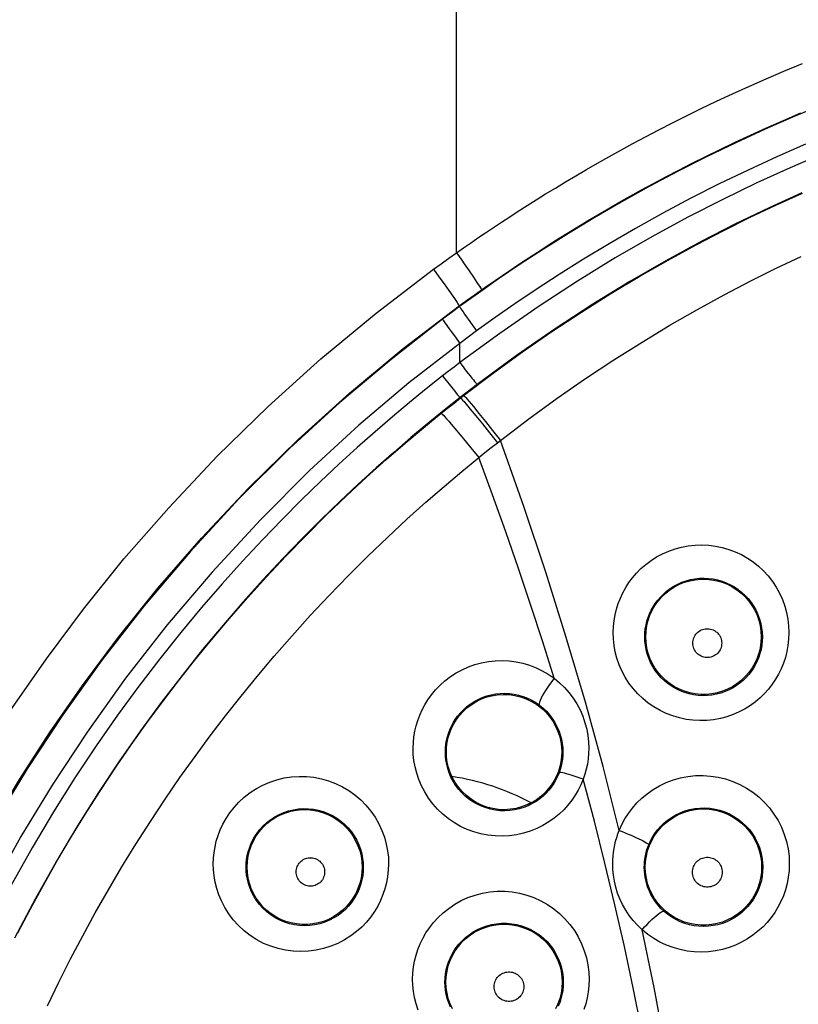
# Model space of a CAD drawing. Units: millimetres. Extents: x -52 to 97, y -25 to 49.
# Drawn here: x -27 to -21, y 11 to 18 of the extents above; entities that cross this region are included whole.
import ezdxf

# ---------------------------------------------------------------- set-up
doc = ezdxf.new("R2010")
doc.units = ezdxf.units.MM
doc.header["$LTSCALE"] = 16.335
doc.layers.get('0').update_dxf_attribs({"linetype": 'CONTINUOUS'})
doc.layers.add('DRAFT', color=7, linetype='CONTINUOUS')
doc.styles.get("Standard").update_dxf_attribs({"font": 'txt', "width": 0.8})
doc.dimstyles.new('DIMSTYLE_1', dxfattribs={"dimtxt": 3, "dimasz": 3, "dimexe": 0.18, "dimexo": 0.0625, "dimgap": 0.09, "dimtad": 1, "dimdsep": 46, "dimtxsty": 'STANDARD', "dimblk": '_FILLED', "dimblk1": '_FILLED', "dimblk2": '_FILLED', "dimcen": 0.09, "dimadec": 0, "dimazin": 0, "dimtfac": 1, "dimtofl": 0, "dimtmove": 0, "dimatfit": 3, "dimldrblk": '_FILLED', "dimfxl": 1, "dimtolj": 1, "dimarcsym": 0})

# ---------------------------------------------------------------- blocks, each defined once
blk = doc.blocks.new('_FILLED')
at = {"color": 0, "linetype": 'BYBLOCK'}
blk.add_solid([(0, 0), (-1, 0.3167), (-1, -0.3167)], dxfattribs=at)
blk = doc.blocks.new('*D2')
at = {"color": 7, "linetype": 'CONTINUOUS'}
for p, q in [((-34.9827, 17.8138), (-34.9827, 36.5063)), ((32.3173, 17.8138), (32.3173, 36.5063)), ((-34.9827, 35.0063), (-1.3327, 35.0063)), ((32.3173, 35.0063), (-1.3327, 35.0063))]:
    blk.add_line(p, q, dxfattribs=at)
at = {"color": 7, "linetype": 'CONTINUOUS', "xscale": 3, "yscale": 3, "zscale": 3, "rotation": 180}
blk.add_blockref('_FILLED', (-34.9827, 35.0063), dxfattribs=at)
at = {"color": 7, "linetype": 'CONTINUOUS', "xscale": 3, "yscale": 3, "zscale": 3}
blk.add_blockref('_FILLED', (32.3173, 35.0063), dxfattribs=at)

msp = doc.modelspace()

# ---------------------------------------------------------------- linework, layer by layer
at = {"color": 253, "linetype": 'CONTINUOUS'}
for p, q in [((-23.8327, 16.4808), (-23.8327, 20.483)), ((-23.9394, 16.4047), (-23.8861, 16.4429)), ((-23.8861, 16.4429), (-23.8327, 16.4808)), ((-23.9924, 16.3663), (-23.9394, 16.4047)), ((-23.9924, 16.3663), (-23.9552, 16.3151)), ((-23.7786, 16.4036), (-23.7452, 16.3554)), ((-23.9552, 16.3151), (-23.9196, 16.2657)), ((-23.9196, 16.2657), (-23.8872, 16.2202)), ((-23.7111, 16.1863), (-23.6591, 16.2232)), ((-23.8146, 16.1117), (-23.7629, 16.1491)), ((-23.7629, 16.1491), (-23.7111, 16.1863)), ((-24.2029, 15.8157), (-23.8146, 16.1117)), ((-23.8116, 16.1076), (-23.8709, 16.064)), ((-23.8116, 16.1076), (-23.8146, 16.1117)), ((-23.8709, 16.064), (-23.9299, 16.0201)), ((-23.724, 15.9805), (-23.6932, 15.938)), ((-23.8408, 15.8941), (-23.8095, 15.852)), ((-23.7514, 15.8952), (-23.8095, 15.852)), ((-23.6932, 15.938), (-23.7514, 15.8952)), ((-23.8095, 15.7181), (-23.8095, 15.852)), ((-23.8497, 15.6874), (-23.8898, 15.6564)), ((-23.8095, 15.7181), (-23.8497, 15.6874)), ((-23.8898, 15.6564), (-23.9298, 15.6253)), ((-23.7646, 15.6597), (-23.7379, 15.6255)), ((-23.8842, 15.5674), (-23.857, 15.5336)), ((-23.7286, 15.5366), (-23.7681, 15.5062)), ((-23.689, 15.5668), (-23.7286, 15.5366)), ((-23.8498, 15.4376), (-23.8051, 15.4727)), ((-23.7681, 15.5062), (-23.8074, 15.4756)), ((-23.8051, 15.4727), (-23.8074, 15.4756)), ((-23.8051, 15.4727), (-23.7833, 15.4897)), ((-23.9389, 15.3665), (-23.8943, 15.4022)), ((-23.8943, 15.4022), (-23.8498, 15.4376)), ((-23.7373, 15.3959), (-23.6986, 15.3486)), ((-23.7157, 15.4128), (-23.6771, 15.3654)), ((-23.6986, 15.3486), (-23.6534, 15.2925)), ((-23.6771, 15.3654), (-23.632, 15.3092)), ((-23.8698, 15.2907), (-23.8304, 15.244)), ((-23.6534, 15.2925), (-23.603, 15.2294)), ((-23.632, 15.3092), (-23.5817, 15.246)), ((-23.8304, 15.244), (-23.7842, 15.1885)), ((-23.7842, 15.1885), (-23.7328, 15.1262)), ((-23.603, 15.2294), (-23.5491, 15.1614)), ((-23.5817, 15.246), (-23.5281, 15.1779)), ((-23.7328, 15.1262), (-23.6779, 15.0589)), ((-23.635, 15.0934), (-23.5921, 15.1276)), ((-23.5921, 15.1276), (-23.5491, 15.1614)), ((-23.5491, 15.1614), (-23.5281, 15.1779)), ((-23.6779, 15.0589), (-23.635, 15.0934))]:
    msp.add_line(p, q, dxfattribs=at)
for points in [[(-23.8327, 16.4808), (-23.7845, 16.5146), (-23.7348, 16.5492), (-23.6836, 16.5843), (-23.6309, 16.6201), (-23.5767, 16.6565), (-23.5208, 16.6936), (-23.4631, 16.7314), (-23.4037, 16.7699), (-23.3423, 16.8091), (-23.2789, 16.8491), (-23.2136, 16.8897), (-23.146, 16.9311), (-23.0763, 16.9731), (-23.0044, 17.0159), (-22.93, 17.0594), (-22.8532, 17.1036), (-22.774, 17.1484), (-22.6918, 17.194), (-22.6068, 17.2403), (-22.5189, 17.2874), (-22.4275, 17.3351), (-22.3327, 17.3837), (-22.2345, 17.433), (-22.1323, 17.483), (-22.0261, 17.5338), (-21.9159, 17.5852), (-21.8011, 17.6371), (-21.6817, 17.6897), (-21.5578, 17.7427), (-21.4287, 17.7961)], [(-21.2852, 17.5114), (-21.4869, 17.4277), (-21.6893, 17.3393), (-21.8928, 17.2458), (-22.0967, 17.1473), (-22.2972, 17.0457), (-22.4945, 16.9408), (-22.6885, 16.833), (-22.8754, 16.7246), (-23.0552, 16.6158), (-23.228, 16.5071), (-23.3902, 16.4012), (-23.5407, 16.2994), (-23.6811, 16.2014), (-23.8116, 16.1076)], [(-23.6591, 16.2232), (-23.6121, 16.2562), (-23.5636, 16.2898), (-23.5137, 16.3241), (-23.4624, 16.3589), (-23.4095, 16.3944), (-23.355, 16.4306), (-23.2988, 16.4674), (-23.2408, 16.5049), (-23.181, 16.5431), (-23.1192, 16.582), (-23.0555, 16.6216), (-22.9896, 16.6619), (-22.9217, 16.7029), (-22.8515, 16.7446), (-22.779, 16.7869), (-22.7041, 16.83), (-22.6268, 16.8736), (-22.5468, 16.9181), (-22.4639, 16.9632), (-22.3781, 17.009), (-22.2891, 17.0556), (-22.1967, 17.1029), (-22.1009, 17.1509), (-22.0013, 17.1996), (-21.8977, 17.2491), (-21.7903, 17.2991), (-21.6784, 17.3497), (-21.562, 17.4009), (-21.4411, 17.4526)], [(-21.4083, 17.2349), (-21.6073, 17.148), (-21.8071, 17.0561), (-22.0076, 16.9593), (-22.2047, 16.8596), (-22.3986, 16.7565), (-22.5893, 16.6505), (-22.773, 16.5442), (-22.9497, 16.4373), (-23.1194, 16.3303), (-23.279, 16.2264), (-23.4273, 16.127), (-23.5653, 16.0309), (-23.6932, 15.938)], [(-21.2898, 17.1691), (-21.5148, 17.0722), (-21.746, 16.9667), (-21.9833, 16.8526), (-22.2265, 16.7276), (-22.4757, 16.592), (-22.7308, 16.4455), (-22.9917, 16.2851), (-23.2585, 16.11), (-23.531, 15.921), (-23.8095, 15.7181)], [(-21.4342, 16.898), (-21.6616, 16.7944), (-21.8944, 16.6819), (-22.1335, 16.5593), (-22.3784, 16.4261), (-22.6287, 16.2816), (-22.8854, 16.1243), (-23.1485, 15.953), (-23.4167, 15.7675), (-23.689, 15.5668)], [(-23.7833, 15.4897), (-23.5789, 15.6449), (-23.3743, 15.793), (-23.1699, 15.9342), (-22.9651, 16.0691), (-22.761, 16.1973), (-22.5596, 16.318), (-22.3618, 16.4311), (-22.1672, 16.5372), (-21.9763, 16.6364), (-21.7928, 16.7276), (-21.6136, 16.8126), (-21.429, 16.8962)], [(-23.8327, 16.4808), (-23.7963, 16.429), (-23.7786, 16.4036)], [(-23.5281, 15.1779), (-23.3314, 15.3276), (-23.1345, 15.4706), (-22.9377, 15.6071), (-22.7406, 15.7373), (-22.5441, 15.8612), (-22.3502, 15.9777), (-22.1597, 16.087), (-21.9724, 16.1894), (-21.7887, 16.2853), (-21.612, 16.3733), (-21.4394, 16.4554)], [(-28.0651, 11.1595), (-27.9444, 11.4443), (-27.8113, 11.7378), (-27.6655, 12.0396), (-27.5035, 12.3489), (-27.3257, 12.6659), (-27.1317, 12.9904), (-26.9169, 13.3216), (-26.6813, 13.6604), (-26.4248, 14.0059), (-26.1431, 14.3544), (-25.8317, 14.7096), (-25.4951, 15.0679), (-25.142, 15.4142), (-24.7753, 15.7435), (-24.3921, 16.0609), (-23.9924, 16.3663)], [(-23.7452, 16.3554), (-23.7157, 16.3121), (-23.7028, 16.293), (-23.6914, 16.2759), (-23.6815, 16.2609), (-23.6734, 16.2482), (-23.667, 16.238), (-23.6624, 16.2304), (-23.6598, 16.2254), (-23.6591, 16.2232)], [(-23.8872, 16.2202), (-23.8595, 16.1807), (-23.8478, 16.1637), (-23.8377, 16.1489), (-23.8293, 16.1364), (-23.8227, 16.1263), (-23.818, 16.1188), (-23.8153, 16.1139), (-23.8146, 16.1117)], [(-23.8116, 16.1076), (-23.8107, 16.1054), (-23.8078, 16.1005), (-23.803, 16.0929), (-23.7962, 16.0827), (-23.7876, 16.0702), (-23.7774, 16.0554), (-23.7657, 16.0388), (-23.7528, 16.0205), (-23.724, 15.9805)], [(-23.9299, 16.0201), (-23.929, 16.0179), (-23.9261, 16.0131), (-23.9211, 16.0055), (-23.9142, 15.9954), (-23.9055, 15.983), (-23.8951, 15.9684), (-23.8832, 15.9519), (-23.8701, 15.9338), (-23.8408, 15.8941)], [(-27.7769, 11.0382), (-27.6599, 11.3161), (-27.5305, 11.6024), (-27.388, 11.896), (-27.231, 12.1975), (-27.0583, 12.5062), (-26.8688, 12.8218), (-26.6603, 13.1452), (-26.4314, 13.4754), (-26.1812, 13.8109), (-25.9074, 14.1514), (-25.6054, 14.4988), (-25.2777, 14.8469), (-24.9332, 15.1841), (-24.5759, 15.5062), (-24.2029, 15.8157)], [(-23.8095, 15.852), (-24.1632, 15.5784), (-24.5111, 15.2839), (-24.853, 14.9683), (-25.1942, 14.6262), (-25.5294, 14.2632), (-25.8434, 13.8957), (-26.1318, 13.5254), (-26.3989, 13.1507), (-26.6425, 12.7833), (-26.8601, 12.4266), (-27.0542, 12.0771), (-27.2301, 11.7366), (-27.3882, 11.4055), (-27.5282, 11.0833)], [(-23.8095, 15.7181), (-23.7942, 15.6981), (-23.7646, 15.6597)], [(-23.9298, 15.6253), (-24.043, 15.5361), (-24.1589, 15.4417), (-24.2775, 15.3423), (-24.3988, 15.238), (-24.5228, 15.1285), (-24.6495, 15.013), (-24.7788, 14.8914), (-24.9107, 14.7637), (-25.045, 14.629), (-25.1816, 14.4873), (-25.3206, 14.3385), (-25.4614, 14.1815), (-25.604, 14.0166), (-25.7483, 13.8436), (-25.8937, 13.6612), (-26.0401, 13.4698), (-26.1875, 13.269), (-26.3353, 13.0567), (-26.4838, 12.8329), (-26.6328, 12.5975), (-26.781, 12.3481), (-26.929, 12.0838)], [(-23.9298, 15.6253), (-23.9143, 15.6054), (-23.8842, 15.5674)], [(-23.7379, 15.6255), (-23.7262, 15.6107), (-23.7158, 15.5978), (-23.7069, 15.5869), (-23.6997, 15.5782), (-23.6943, 15.572), (-23.6907, 15.5681), (-23.689, 15.5668)], [(-23.857, 15.5336), (-23.8451, 15.519), (-23.8346, 15.5062), (-23.8256, 15.4954), (-23.8183, 15.4868), (-23.8127, 15.4806), (-23.8091, 15.4768), (-23.8074, 15.4756)], [(-23.8074, 15.4756), (-23.9185, 15.3876), (-24.0326, 15.2949), (-24.1495, 15.1973), (-24.2689, 15.0948), (-24.3908, 14.9871), (-24.5154, 14.8736), (-24.6427, 14.7542), (-24.7724, 14.6286), (-24.9046, 14.4962), (-25.0391, 14.3569), (-25.1756, 14.2105), (-25.3143, 14.0563), (-25.4547, 13.8941), (-25.5964, 13.7239), (-25.7397, 13.5447), (-25.8838, 13.3565), (-26.0284, 13.159), (-26.1742, 12.9505), (-26.3204, 12.7305), (-26.4665, 12.4989), (-26.6127, 12.2539), (-26.7587, 11.9943), (-26.9029, 11.7206)], [(-23.8051, 15.4727), (-23.8027, 15.471), (-23.7977, 15.4661), (-23.7902, 15.4581), (-23.7804, 15.447), (-23.7682, 15.4328), (-23.7538, 15.4157), (-23.7373, 15.3959)], [(-23.7833, 15.4897), (-23.7808, 15.488), (-23.7758, 15.4832), (-23.7684, 15.4751), (-23.7586, 15.4639), (-23.7464, 15.4497), (-23.7321, 15.4326), (-23.7157, 15.4128)], [(-26.881, 11.7555), (-26.7935, 11.9222), (-26.7026, 12.0885), (-26.6085, 12.254), (-26.5112, 12.4186), (-26.4101, 12.583), (-26.3058, 12.7464), (-26.1997, 12.9064), (-26.0925, 13.0623), (-25.9838, 13.2148), (-25.8737, 13.364), (-25.7635, 13.5083), (-25.6521, 13.6493), (-25.5359, 13.7917), (-25.413, 13.9374), (-25.2849, 14.0839), (-25.1532, 14.2295), (-25.0174, 14.3744), (-24.8779, 14.5181), (-24.738, 14.6572), (-24.5977, 14.7918), (-24.4573, 14.9221), (-24.3205, 15.0447), (-24.189, 15.1589), (-24.0617, 15.2661), (-23.9389, 15.3665)], [(-23.9389, 15.3665), (-23.9364, 15.3649), (-23.9313, 15.3601), (-23.9237, 15.3522), (-23.9137, 15.3412), (-23.9013, 15.3272), (-23.8866, 15.3103), (-23.8698, 15.2907)], [(-22.702, 12.4684), (-22.8149, 12.9116), (-22.9375, 13.3582), (-23.0699, 13.8082), (-23.2123, 14.2615), (-23.3649, 14.7181), (-23.5281, 15.1779)], [(-26.6744, 11.2503), (-26.5956, 11.4135), (-26.5142, 11.5748), (-26.4298, 11.7355), (-26.3422, 11.8958), (-26.2514, 12.0553), (-26.1576, 12.214), (-26.0603, 12.3725), (-25.9597, 12.53), (-25.8574, 12.6844), (-25.7541, 12.8347), (-25.6493, 12.9817), (-25.5432, 13.1256), (-25.437, 13.2649), (-25.3297, 13.4009), (-25.2176, 13.5383), (-25.0991, 13.6788), (-24.9756, 13.8203), (-24.8487, 13.9608), (-24.7177, 14.1007), (-24.5832, 14.2394), (-24.4484, 14.3737), (-24.3131, 14.5038), (-24.1778, 14.6295), (-24.0459, 14.7479), (-23.9191, 14.8583), (-23.7964, 14.9619), (-23.6779, 15.0589)], [(-23.1553, 13.5248), (-23.2339, 13.7778), (-23.3159, 14.0318), (-23.4012, 14.2869), (-23.49, 14.5432), (-23.5822, 14.8005), (-23.6779, 15.0589)], [(-22.7441, 13.8425), (-22.7424, 13.8848), (-22.738, 13.9261), (-22.7311, 13.9665), (-22.7215, 14.006), (-22.7093, 14.0444), (-22.6945, 14.0821), (-22.6773, 14.1189), (-22.6575, 14.1548), (-22.6349, 14.1895), (-22.6097, 14.2233), (-22.5818, 14.2558), (-22.5511, 14.2867), (-22.5174, 14.3159), (-22.481, 14.3433), (-22.4424, 14.368), (-22.4015, 14.3898), (-22.3585, 14.4088), (-22.3143, 14.4245), (-22.2689, 14.4367), (-22.2224, 14.4454), (-22.1754, 14.4505), (-22.1282, 14.4519), (-22.0807, 14.4496), (-22.0338, 14.4437), (-21.9873, 14.4342), (-21.9415, 14.4209), (-21.897, 14.4042), (-21.8539, 14.384), (-21.8122, 14.3604), (-21.7726, 14.3337), (-21.7353, 14.304), (-21.7002, 14.2712), (-21.6679, 14.236), (-21.6384, 14.1982), (-21.6118, 14.158), (-21.5886, 14.1161), (-21.5688, 14.0724), (-21.5524, 14.027), (-21.5396, 13.9812), (-21.5306, 13.9354), (-21.5253, 13.8893), (-21.5235, 13.8428)], [(-22.525, 13.8135), (-22.5239, 13.8416), (-22.521, 13.8693), (-22.5162, 13.8965), (-22.5097, 13.9229), (-22.5016, 13.9485), (-22.4917, 13.9737), (-22.4802, 13.9983), (-22.4669, 14.0222), (-22.4519, 14.0455), (-22.435, 14.068), (-22.4163, 14.0897), (-22.3958, 14.1103), (-22.3733, 14.1299), (-22.349, 14.1481), (-22.3231, 14.1646), (-22.2958, 14.1793), (-22.2671, 14.1919), (-22.2375, 14.2024), (-22.2071, 14.2105), (-22.1761, 14.2163), (-22.1447, 14.2197), (-22.113, 14.2207), (-22.0814, 14.2192), (-22.0499, 14.2153), (-22.0188, 14.2089), (-21.9882, 14.2001), (-21.9584, 14.1889), (-21.9295, 14.1754), (-21.9017, 14.1597), (-21.8752, 14.1418), (-21.8501, 14.1219), (-21.8267, 14.1001), (-21.805, 14.0765), (-21.7852, 14.0512), (-21.7674, 14.0244), (-21.7518, 13.9964), (-21.7385, 13.9671), (-21.7274, 13.9368), (-21.7189, 13.9061), (-21.7129, 13.8753), (-21.7092, 13.8443), (-21.708, 13.8135)], [(-21.5235, 13.8428), (-21.5253, 13.7976), (-21.5301, 13.7536), (-21.5376, 13.711), (-21.5481, 13.6697), (-21.5614, 13.6297), (-21.5772, 13.5911), (-21.5955, 13.5538), (-21.6163, 13.5178), (-21.6395, 13.4834), (-21.6651, 13.4505), (-21.693, 13.4192), (-21.7233, 13.3897), (-21.7559, 13.3621), (-21.7909, 13.3363), (-21.8282, 13.313), (-21.868, 13.292), (-21.9102, 13.2733), (-21.9539, 13.258), (-21.9994, 13.246), (-22.0465, 13.2371), (-22.0939, 13.232), (-22.1417, 13.2308), (-22.1899, 13.2333), (-22.2375, 13.2395), (-22.2843, 13.2495), (-22.3306, 13.2632), (-22.3755, 13.2804), (-22.4188, 13.3012), (-22.4608, 13.3256), (-22.5005, 13.3529), (-22.5379, 13.3835), (-22.5731, 13.4173), (-22.6054, 13.4534), (-22.6346, 13.4921), (-22.6608, 13.5333), (-22.6836, 13.5757), (-22.7025, 13.6195), (-22.718, 13.6646), (-22.7298, 13.7095), (-22.7382, 13.7539), (-22.743, 13.7982), (-22.7441, 13.8425)], [(-22.1913, 13.7695), (-22.1908, 13.7791), (-22.1894, 13.7886), (-22.1872, 13.7977), (-22.1841, 13.8067), (-22.1801, 13.8154), (-22.1753, 13.8236), (-22.1698, 13.8314), (-22.1635, 13.8386), (-22.1566, 13.8452), (-22.1491, 13.851), (-22.1411, 13.8562), (-22.1326, 13.8606), (-22.1238, 13.8641), (-22.1146, 13.8668), (-22.1053, 13.8686), (-22.0958, 13.8695), (-22.0862, 13.8695), (-22.0767, 13.8686), (-22.0674, 13.8668), (-22.0582, 13.8641), (-22.0493, 13.8606), (-22.0408, 13.8563), (-22.0327, 13.8511), (-22.0252, 13.8452), (-22.0183, 13.8387), (-22.012, 13.8314), (-22.0064, 13.8237), (-22.0017, 13.8154), (-21.9976, 13.8067), (-21.9945, 13.7977), (-21.9922, 13.7885), (-21.9908, 13.7791), (-21.9903, 13.7694)], [(-21.708, 13.8135), (-21.709, 13.7834), (-21.7121, 13.754), (-21.7173, 13.7253), (-21.7244, 13.6976), (-21.7332, 13.6709), (-21.7438, 13.645), (-21.756, 13.6199), (-21.7699, 13.5959), (-21.7854, 13.5728), (-21.8026, 13.5507), (-21.8212, 13.5299), (-21.8415, 13.5101), (-21.8634, 13.4915), (-21.8868, 13.4744), (-21.9118, 13.4587), (-21.9385, 13.4445), (-21.9666, 13.4321), (-21.996, 13.4218), (-22.0265, 13.4137), (-22.058, 13.4079), (-22.0899, 13.4045), (-22.1219, 13.4037), (-22.1541, 13.4054), (-22.186, 13.4096), (-22.2175, 13.4164), (-22.2484, 13.4256), (-22.2785, 13.4372), (-22.3076, 13.4511), (-22.3355, 13.4674), (-22.3622, 13.4858), (-22.3873, 13.5064), (-22.4108, 13.5289), (-22.4324, 13.5531), (-22.452, 13.5791), (-22.4695, 13.6066), (-22.4846, 13.6351), (-22.4974, 13.6645), (-22.5077, 13.6945), (-22.5155, 13.7246), (-22.5209, 13.7546), (-22.524, 13.7843), (-22.525, 13.8135)], [(-21.9903, 13.7694), (-21.9908, 13.7597), (-21.9921, 13.7502), (-21.9943, 13.741), (-21.9974, 13.732), (-22.0014, 13.7233), (-22.0062, 13.715), (-22.0117, 13.7072), (-22.018, 13.6999), (-22.0249, 13.6933), (-22.0324, 13.6874), (-22.0405, 13.6822), (-22.049, 13.6778), (-22.0579, 13.6743), (-22.0671, 13.6716), (-22.0765, 13.6698), (-22.086, 13.6689), (-22.0956, 13.6689), (-22.1051, 13.6698), (-22.1145, 13.6717), (-22.1238, 13.6744), (-22.1326, 13.6779), (-22.1411, 13.6823), (-22.1492, 13.6875), (-22.1567, 13.6934), (-22.1636, 13.7001), (-22.1699, 13.7073), (-22.1754, 13.7151), (-22.1802, 13.7234), (-22.1842, 13.7321), (-22.1873, 13.7412), (-22.1895, 13.7503), (-22.1908, 13.7598), (-22.1913, 13.7695)], [(-24.1339, 13.039), (-24.1323, 13.079), (-24.1284, 13.1184), (-24.122, 13.1571), (-24.1133, 13.1949), (-24.1021, 13.232), (-24.0884, 13.2687), (-24.0721, 13.3051), (-24.0532, 13.3409), (-24.0313, 13.3761), (-24.0064, 13.4108), (-23.9784, 13.4446), (-23.9473, 13.4768), (-23.9129, 13.5074), (-23.8754, 13.5363), (-23.8357, 13.5622), (-23.7938, 13.5849), (-23.7498, 13.6046), (-23.7046, 13.6207), (-23.6583, 13.6331), (-23.611, 13.6419), (-23.5633, 13.647), (-23.5153, 13.6483), (-23.4671, 13.6457), (-23.4194, 13.6394), (-23.3722, 13.6293), (-23.3256, 13.6154), (-23.2805, 13.598), (-23.2372, 13.5771), (-23.1955, 13.5527), (-23.1553, 13.5248)], [(-23.1553, 13.5248), (-23.1713, 13.5035), (-23.1867, 13.482), (-23.2012, 13.4608), (-23.2145, 13.4403), (-23.2264, 13.4208), (-23.2366, 13.4026), (-23.2451, 13.3861), (-23.2515, 13.3716), (-23.2559, 13.3594), (-23.2581, 13.3496), (-23.2581, 13.3424), (-23.2559, 13.338)], [(-23.1553, 13.5248), (-23.1179, 13.4941), (-23.0834, 13.4609), (-23.0519, 13.4254), (-23.0231, 13.3872), (-22.9972, 13.3466), (-22.9748, 13.3047), (-22.9559, 13.2613), (-22.9404, 13.2165), (-22.9284, 13.1718), (-22.9201, 13.1277), (-22.9152, 13.0836), (-22.9137, 13.0396)], [(-23.91, 13.0135), (-23.9091, 13.0402), (-23.9064, 13.0665), (-23.9021, 13.0925), (-23.8962, 13.1178), (-23.8888, 13.1425), (-23.8796, 13.167), (-23.8687, 13.1913), (-23.8561, 13.2152), (-23.8415, 13.2388), (-23.8249, 13.2619), (-23.8062, 13.2844), (-23.7854, 13.306), (-23.7624, 13.3265), (-23.7374, 13.3457), (-23.7108, 13.363), (-23.6828, 13.3782), (-23.6535, 13.3913), (-23.6232, 13.402), (-23.5923, 13.4104), (-23.5607, 13.4162), (-23.5288, 13.4196), (-23.4967, 13.4205), (-23.4646, 13.4188), (-23.4326, 13.4146), (-23.401, 13.4078), (-23.37, 13.3986), (-23.3397, 13.3869), (-23.3105, 13.3728), (-23.2825, 13.3565), (-23.2559, 13.338)], [(-23.2559, 13.338), (-23.2311, 13.3177), (-23.208, 13.2955), (-23.1867, 13.2716), (-23.1673, 13.246), (-23.15, 13.219), (-23.1349, 13.1909), (-23.1221, 13.1618), (-23.1117, 13.132), (-23.1038, 13.102), (-23.0982, 13.0722), (-23.0949, 13.0427), (-23.0938, 13.0135)], [(-22.9527, 12.8239), (-22.9686, 12.7854), (-22.9872, 12.7482), (-23.0083, 12.7123), (-23.032, 12.6775), (-23.0583, 12.644), (-23.0874, 12.6122), (-23.1194, 12.5818), (-23.1541, 12.553), (-23.1916, 12.5267), (-23.2321, 12.5027), (-23.2753, 12.4811), (-23.3204, 12.4631), (-23.3673, 12.4487), (-23.4161, 12.4378), (-23.4654, 12.4308), (-23.515, 12.4281), (-23.5652, 12.4294), (-23.6147, 12.4347), (-23.6635, 12.4441), (-23.7119, 12.4575), (-23.7587, 12.4747), (-23.804, 12.4959), (-23.8478, 12.5209), (-23.8891, 12.5491), (-23.928, 12.5808), (-23.9644, 12.6158), (-23.9975, 12.6531), (-24.0271, 12.6929), (-24.0534, 12.735), (-24.0759, 12.7779), (-24.0944, 12.8215), (-24.1091, 12.8661), (-24.1204, 12.9102), (-24.1284, 12.9535), (-24.1329, 12.9964), (-24.1339, 13.039)], [(-23.1197, 12.8691), (-23.1303, 12.8436), (-23.1427, 12.8186), (-23.1569, 12.7944), (-23.1727, 12.7711), (-23.1903, 12.7487), (-23.2098, 12.7273), (-23.2312, 12.7069), (-23.2544, 12.6878), (-23.2795, 12.6701), (-23.3066, 12.654), (-23.3355, 12.6397), (-23.3658, 12.6276), (-23.3973, 12.6179), (-23.4298, 12.6106), (-23.4629, 12.6061), (-23.4962, 12.6043), (-23.5296, 12.6052), (-23.5628, 12.6088), (-23.5956, 12.6151), (-23.6278, 12.6241), (-23.6592, 12.6358), (-23.6896, 12.65), (-23.7188, 12.6666), (-23.7465, 12.6856), (-23.7726, 12.7069), (-23.7969, 12.7303), (-23.819, 12.7554), (-23.8389, 12.7821), (-23.8564, 12.8101), (-23.8714, 12.8389), (-23.8838, 12.8683), (-23.8937, 12.8979), (-23.9011, 12.9274), (-23.9062, 12.9566), (-23.9092, 12.9854), (-23.91, 13.0135)], [(-23.0938, 13.0135), (-23.0945, 12.9883), (-23.0967, 12.9635), (-23.1004, 12.9391), (-23.1055, 12.9151), (-23.112, 12.8918), (-23.1197, 12.8691)], [(-22.9137, 13.0396), (-22.915, 13.0018), (-22.9183, 12.9647), (-22.9238, 12.9284), (-22.9313, 12.8928), (-22.941, 12.858), (-22.9527, 12.8239)], [(-22.9527, 12.8239), (-22.9745, 12.8317), (-22.9957, 12.839), (-23.0161, 12.8458), (-23.0353, 12.8518), (-23.053, 12.8572), (-23.0691, 12.8617), (-23.0832, 12.8654), (-23.0953, 12.8681), (-23.1051, 12.8698), (-23.1125, 12.8706), (-23.1174, 12.8704), (-23.1197, 12.8691)], [(-25.5226, 12.2355), (-25.5212, 12.2755), (-25.5172, 12.3153), (-25.5105, 12.3549), (-25.5014, 12.394), (-25.4895, 12.4329), (-25.4743, 12.4719), (-25.4558, 12.5114), (-25.434, 12.5509), (-25.4083, 12.5895), (-25.3783, 12.6276), (-25.3444, 12.6647), (-25.3073, 12.6991), (-25.2668, 12.7304), (-25.223, 12.7589), (-25.1773, 12.7835), (-25.1299, 12.804), (-25.0806, 12.8203), (-25.0303, 12.8325), (-24.9791, 12.8402), (-24.927, 12.8437), (-24.875, 12.8426), (-24.8234, 12.8371), (-24.7719, 12.8272), (-24.7218, 12.813), (-24.6731, 12.7944), (-24.6258, 12.7716), (-24.5809, 12.745), (-24.5385, 12.7146), (-24.4986, 12.6805), (-24.4619, 12.6433), (-24.4286, 12.6029), (-24.3987, 12.5595), (-24.3728, 12.5146), (-24.3514, 12.4681), (-24.3341, 12.4203), (-24.3209, 12.373), (-24.3116, 12.3269), (-24.3064, 12.2812), (-24.3051, 12.2362)], [(-22.5479, 11.0875), (-22.6054, 11.3746), (-22.6668, 11.6627), (-22.7322, 11.9516), (-22.8016, 12.2415), (-22.8751, 12.5323), (-22.9527, 12.8239)], [(-22.702, 12.4684), (-22.6838, 12.5091), (-22.6624, 12.5485), (-22.6378, 12.5865), (-22.6101, 12.6233), (-22.5792, 12.6586), (-22.5449, 12.6918), (-22.5071, 12.7231), (-22.4659, 12.7522), (-22.4221, 12.7779), (-22.3756, 12.8001), (-22.3264, 12.8187), (-22.2761, 12.8331), (-22.2247, 12.843), (-22.1722, 12.8485), (-22.1196, 12.8496), (-22.0672, 12.8461), (-22.0149, 12.8381), (-21.9638, 12.8257), (-21.9139, 12.8089), (-21.8652, 12.7877), (-21.8187, 12.7625), (-21.7747, 12.7334), (-21.7329, 12.7004), (-21.6944, 12.6641), (-21.6592, 12.6246), (-21.6273, 12.5819), (-21.5993, 12.5369), (-21.5755, 12.4897), (-21.5557, 12.4403), (-21.5403, 12.3902), (-21.5294, 12.3398), (-21.5228, 12.2888), (-21.5206, 12.2372)], [(-25.2944, 12.2135), (-25.2935, 12.2401), (-25.2908, 12.2667), (-25.2863, 12.2932), (-25.2801, 12.3194), (-25.2721, 12.3452), (-25.2621, 12.3714), (-25.2498, 12.3977), (-25.2352, 12.4239), (-25.2181, 12.4498), (-25.1982, 12.4753), (-25.1756, 12.5), (-25.1507, 12.5229), (-25.1236, 12.544), (-25.0945, 12.5629), (-25.0639, 12.5793), (-25.0322, 12.5929), (-24.9994, 12.6038), (-24.9657, 12.6119), (-24.9314, 12.6172), (-24.8968, 12.6195), (-24.862, 12.6188), (-24.8274, 12.6151), (-24.7931, 12.6085), (-24.7596, 12.599), (-24.7269, 12.5866), (-24.6954, 12.5715), (-24.6653, 12.5537), (-24.6368, 12.5333), (-24.6102, 12.5106), (-24.5856, 12.4857), (-24.5632, 12.4587), (-24.5431, 12.4298), (-24.5259, 12.3997), (-24.5114, 12.3686), (-24.4997, 12.3368), (-24.4909, 12.305), (-24.4849, 12.2739), (-24.4815, 12.2433), (-24.4803, 12.2135)], [(-22.4974, 12.3686), (-22.4852, 12.3956), (-22.4708, 12.422), (-22.4543, 12.4477), (-22.4357, 12.4724), (-22.415, 12.4959), (-22.3921, 12.5183), (-22.3667, 12.5393), (-22.3392, 12.5587), (-22.3098, 12.5759), (-22.2785, 12.5909), (-22.2457, 12.6033), (-22.2119, 12.6129), (-22.1774, 12.6196), (-22.1423, 12.6233), (-22.107, 12.624), (-22.0718, 12.6217), (-22.0369, 12.6164), (-22.0025, 12.6081), (-21.9689, 12.5968), (-21.9364, 12.5827), (-21.9052, 12.5658), (-21.8755, 12.5463), (-21.8476, 12.5242), (-21.8217, 12.4998), (-21.798, 12.4733), (-21.7766, 12.4448), (-21.7578, 12.4146), (-21.7417, 12.3829), (-21.7284, 12.3499), (-21.718, 12.3162), (-21.7107, 12.2821), (-21.7063, 12.2478), (-21.7048, 12.2135)], [(-22.7478, 12.2369), (-22.7471, 12.2638), (-22.7454, 12.2903), (-22.7425, 12.3165), (-22.7386, 12.3422), (-22.7335, 12.3676), (-22.7274, 12.3929), (-22.7201, 12.4182), (-22.7116, 12.4434), (-22.702, 12.4684)], [(-22.702, 12.4684), (-22.6812, 12.46), (-22.6603, 12.4514), (-22.6398, 12.4428), (-22.6197, 12.4341), (-22.6005, 12.4255), (-22.5824, 12.4172), (-22.5655, 12.4093), (-22.55, 12.4018), (-22.5363, 12.3948), (-22.5245, 12.3885), (-22.5146, 12.3828), (-22.5069, 12.378), (-22.5014, 12.374), (-22.4982, 12.3708), (-22.4974, 12.3686)], [(-22.5281, 12.2135), (-22.5277, 12.2315), (-22.5265, 12.2493), (-22.5245, 12.2668), (-22.5219, 12.2841), (-22.5185, 12.3011), (-22.5144, 12.3181), (-22.5095, 12.3351), (-22.5038, 12.3519), (-22.4974, 12.3686)], [(-24.9471, 12.1797), (-24.9466, 12.1892), (-24.9453, 12.1985), (-24.9431, 12.2075), (-24.94, 12.2164), (-24.9361, 12.225), (-24.9314, 12.2331), (-24.926, 12.2407), (-24.9198, 12.2478), (-24.913, 12.2543), (-24.9056, 12.2601), (-24.8977, 12.2652), (-24.8894, 12.2695), (-24.8807, 12.273), (-24.8716, 12.2756), (-24.8624, 12.2774), (-24.8531, 12.2783), (-24.8436, 12.2783), (-24.8343, 12.2775), (-24.825, 12.2757), (-24.8159, 12.273), (-24.8072, 12.2696), (-24.7988, 12.2653), (-24.7908, 12.2601), (-24.7834, 12.2544), (-24.7766, 12.2479), (-24.7704, 12.2407), (-24.7649, 12.2331), (-24.7602, 12.225), (-24.7562, 12.2163), (-24.7531, 12.2075), (-24.7509, 12.1984), (-24.7495, 12.1891), (-24.749, 12.1795)], [(-22.1938, 12.1779), (-22.1933, 12.1879), (-22.1919, 12.1976), (-22.1896, 12.207), (-22.1864, 12.2163), (-22.1822, 12.2253), (-22.1773, 12.2338), (-22.1716, 12.2418), (-22.1651, 12.2492), (-22.1581, 12.256), (-22.1503, 12.2621), (-22.142, 12.2674), (-22.1333, 12.2719), (-22.1242, 12.2756), (-22.1147, 12.2783), (-22.1051, 12.2802), (-22.0953, 12.2812), (-22.0854, 12.2812), (-22.0756, 12.2803), (-22.066, 12.2784), (-22.0565, 12.2756), (-22.0473, 12.272), (-22.0386, 12.2675), (-22.0302, 12.2622), (-22.0225, 12.2561), (-22.0154, 12.2493), (-22.0088, 12.2418), (-22.0031, 12.2339), (-21.9982, 12.2253), (-21.994, 12.2163), (-21.9908, 12.207), (-21.9885, 12.1976), (-21.987, 12.1878), (-21.9865, 12.1778)], [(-24.3051, 12.2362), (-24.3069, 12.1911), (-24.3117, 12.1471), (-24.3194, 12.1042), (-24.3301, 12.0624), (-24.3437, 12.0217), (-24.3604, 11.9819), (-24.3801, 11.9427), (-24.4028, 11.9043), (-24.4289, 11.8673), (-24.4585, 11.8314), (-24.4913, 11.7968), (-24.5276, 11.7647), (-24.5676, 11.7347), (-24.6109, 11.7071), (-24.6567, 11.6832), (-24.705, 11.6634), (-24.7558, 11.6471), (-24.8075, 11.6354), (-24.8601, 11.6285), (-24.9138, 11.626), (-24.967, 11.6282), (-25.0199, 11.6352), (-25.0724, 11.6468), (-25.1233, 11.6628), (-25.1727, 11.6835), (-25.2206, 11.7086), (-25.2658, 11.7375), (-25.3083, 11.7707), (-25.3481, 11.8079), (-25.3839, 11.8473), (-25.4154, 11.8892), (-25.4428, 11.9335), (-25.4661, 11.9778), (-25.4846, 12.0216), (-25.4988, 12.0656), (-25.5097, 12.109), (-25.5174, 12.1517), (-25.5218, 12.1938), (-25.5226, 12.2355)], [(-24.4803, 12.2135), (-24.4813, 12.1836), (-24.4845, 12.1541), (-24.4898, 12.1252), (-24.497, 12.0972), (-24.506, 12.0701), (-24.5171, 12.0433), (-24.5303, 12.0171), (-24.5455, 11.9916), (-24.5629, 11.9667), (-24.5826, 11.9426), (-24.6046, 11.9197), (-24.6289, 11.898), (-24.6556, 11.8778), (-24.6846, 11.8596), (-24.7153, 11.8436), (-24.7477, 11.8302), (-24.7815, 11.8195), (-24.8162, 11.8117), (-24.8516, 11.807), (-24.8873, 11.8055), (-24.923, 11.807), (-24.9585, 11.8117), (-24.9934, 11.8195), (-25.0276, 11.8304), (-25.0607, 11.8442), (-25.0926, 11.861), (-25.1228, 11.8805), (-25.1514, 11.9028), (-25.1779, 11.9275), (-25.2018, 11.954), (-25.2229, 11.9822), (-25.2413, 12.0116), (-25.2566, 12.0413), (-25.2689, 12.0708), (-25.2785, 12.1), (-25.2857, 12.129), (-25.2907, 12.1578), (-25.2935, 12.186), (-25.2944, 12.2135)], [(-24.749, 12.1795), (-24.7495, 12.17), (-24.7508, 12.1607), (-24.753, 12.1516), (-24.756, 12.1427), (-24.76, 12.1341), (-24.7646, 12.1259), (-24.7701, 12.1183), (-24.7763, 12.1111), (-24.7831, 12.1046), (-24.7905, 12.0988), (-24.7985, 12.0937), (-24.8068, 12.0894), (-24.8156, 12.0859), (-24.8247, 12.0832), (-24.8339, 12.0815), (-24.8433, 12.0806), (-24.8528, 12.0806), (-24.8622, 12.0815), (-24.8714, 12.0833), (-24.8805, 12.086), (-24.8892, 12.0895), (-24.8976, 12.0939), (-24.9056, 12.099), (-24.913, 12.1048), (-24.9198, 12.1113), (-24.926, 12.1185), (-24.9314, 12.1262), (-24.9361, 12.1343), (-24.94, 12.143), (-24.9431, 12.1518), (-24.9453, 12.1609), (-24.9466, 12.1702), (-24.9471, 12.1797)], [(-22.5433, 11.7783), (-22.5756, 11.8095), (-22.6052, 11.8424), (-22.6322, 11.8771), (-22.6567, 11.9139), (-22.6786, 11.9527), (-22.6975, 11.9923), (-22.7133, 12.0329), (-22.7261, 12.0744), (-22.736, 12.1156), (-22.7429, 12.1562), (-22.7469, 12.1967), (-22.7478, 12.2369)], [(-21.5206, 12.2372), (-21.5227, 12.1898), (-21.5278, 12.1438), (-21.5361, 12.0992), (-21.5476, 12.056), (-21.5622, 12.0141), (-21.5795, 11.9738), (-21.5996, 11.935), (-21.6223, 11.8978), (-21.6476, 11.8624), (-21.6754, 11.8286), (-21.7058, 11.7967), (-21.7387, 11.767), (-21.7741, 11.7393), (-21.812, 11.7137), (-21.8521, 11.6911), (-21.8946, 11.6712), (-21.9393, 11.6541), (-21.9855, 11.6406), (-22.0332, 11.6308), (-22.0824, 11.6245), (-22.1318, 11.6222), (-22.1813, 11.6241), (-22.2311, 11.6299), (-22.28, 11.6397), (-22.3279, 11.6536), (-22.3749, 11.6714), (-22.4201, 11.6928), (-22.463, 11.7176), (-22.504, 11.7461), (-22.5433, 11.7783)], [(-22.3911, 11.9058), (-22.4126, 11.9265), (-22.4325, 11.9486), (-22.4507, 11.9721), (-22.4672, 11.9969), (-22.4819, 12.0228), (-22.4945, 12.0495), (-22.5051, 12.0768), (-22.5137, 12.1045), (-22.5202, 12.1322), (-22.5247, 12.1596), (-22.5273, 12.1868), (-22.5281, 12.2135)], [(-21.7048, 12.2135), (-21.7059, 12.182), (-21.7094, 12.151), (-21.7151, 12.1209), (-21.7228, 12.0918), (-21.7325, 12.0638), (-21.7442, 12.0367), (-21.7576, 12.0106), (-21.7728, 11.9857), (-21.7898, 11.9619), (-21.8085, 11.9392), (-21.8289, 11.9179), (-21.851, 11.8978), (-21.8748, 11.8792), (-21.9001, 11.8622), (-21.9271, 11.8469), (-21.9557, 11.8335), (-21.9856, 11.8221), (-22.0167, 11.813), (-22.0488, 11.8064), (-22.0817, 11.8022), (-22.115, 11.8008), (-22.1483, 11.802), (-22.1816, 11.806), (-22.2145, 11.8126), (-22.2467, 11.8219), (-22.2782, 11.8339), (-22.3085, 11.8483), (-22.3376, 11.8652), (-22.3652, 11.8844), (-22.3911, 11.9058)], [(-21.9865, 12.1778), (-21.987, 12.1678), (-21.9884, 12.1581), (-21.9907, 12.1486), (-21.9939, 12.1393), (-21.998, 12.1303), (-22.0029, 12.1217), (-22.0086, 12.1137), (-22.0151, 12.1062), (-22.0222, 12.0994), (-22.03, 12.0933), (-22.0383, 12.088), (-22.0471, 12.0834), (-22.0562, 12.0798), (-22.0657, 12.077), (-22.0754, 12.0751), (-22.0852, 12.0742), (-22.0952, 12.0742), (-22.105, 12.0752), (-22.1146, 12.077), (-22.1242, 12.0798), (-22.1333, 12.0835), (-22.142, 12.088), (-22.1504, 12.0934), (-22.1581, 12.0995), (-22.1652, 12.1063), (-22.1717, 12.1138), (-22.1774, 12.1218), (-22.1823, 12.1304), (-22.1864, 12.1394), (-22.1897, 12.1487), (-22.1919, 12.1582), (-22.1933, 12.1679), (-22.1938, 12.1779)], [(-24.1374, 11.4337), (-24.1357, 11.4769), (-24.1312, 11.5192), (-24.1239, 11.5606), (-24.1139, 11.6011), (-24.1011, 11.6408), (-24.0854, 11.6797), (-24.0669, 11.7181), (-24.0454, 11.7558), (-24.0207, 11.7924), (-23.9925, 11.8283), (-23.961, 11.8631), (-23.926, 11.8958), (-23.8871, 11.9266), (-23.8448, 11.9552), (-23.8001, 11.9802), (-23.753, 12.0014), (-23.7035, 12.0189), (-23.6531, 12.0322), (-23.6019, 12.0409), (-23.5498, 12.0454), (-23.4979, 12.0454), (-23.4459, 12.0409), (-23.3942, 12.032), (-23.3437, 12.0188), (-23.2945, 12.0013), (-23.2466, 11.9795), (-23.201, 11.9538), (-23.1578, 11.9243), (-23.117, 11.8911), (-23.0794, 11.8547), (-23.0451, 11.8152), (-23.0141, 11.7727), (-22.987, 11.728), (-22.964, 11.6811), (-22.9449, 11.6321), (-22.93, 11.5828), (-22.9196, 11.5335), (-22.9135, 11.4839), (-22.9115, 11.4341)], [(-22.5433, 11.7783), (-22.526, 11.7971), (-22.5087, 11.8153), (-22.4917, 11.8325), (-22.4752, 11.8484), (-22.4595, 11.8629), (-22.4449, 11.8756), (-22.4316, 11.8863), (-22.4198, 11.8949), (-22.4097, 11.9013), (-22.4014, 11.9052), (-22.3952, 11.9068), (-22.3911, 11.9058)], [(-23.9128, 11.4135), (-23.9117, 11.4422), (-23.9087, 11.4706), (-23.9037, 11.4985), (-23.8969, 11.5257), (-23.8884, 11.5522), (-23.8779, 11.5783), (-23.8655, 11.604), (-23.8511, 11.6291), (-23.8346, 11.6538), (-23.8157, 11.6778), (-23.7946, 11.7009), (-23.7712, 11.723), (-23.7452, 11.7437), (-23.717, 11.7627), (-23.6869, 11.7795), (-23.6553, 11.7938), (-23.6224, 11.8055), (-23.5885, 11.8143), (-23.5541, 11.8202), (-23.5194, 11.8231), (-23.4845, 11.8231), (-23.4496, 11.8202), (-23.4151, 11.8142), (-23.3812, 11.8054), (-23.3481, 11.7937), (-23.3161, 11.7791), (-23.2855, 11.7619), (-23.2564, 11.7421), (-23.2292, 11.72), (-23.2039, 11.6955), (-23.1808, 11.669), (-23.1601, 11.6406), (-23.1418, 11.6106), (-23.1262, 11.5791), (-23.1134, 11.5464), (-23.1035, 11.5132), (-23.0965, 11.4799), (-23.0924, 11.4466), (-23.091, 11.4135)], [(-22.4217, 11.1759), (-22.4408, 11.276), (-22.4604, 11.3762), (-22.4804, 11.4766), (-22.5009, 11.577), (-22.5218, 11.6776), (-22.5433, 11.7783)], [(-24.0991, 11.2193), (-24.1134, 11.2633), (-24.1244, 11.3068), (-24.1321, 11.3495), (-24.1365, 11.3918), (-24.1374, 11.4337)], [(-23.5713, 11.3827), (-23.5708, 11.3926), (-23.5694, 11.4022), (-23.5672, 11.4116), (-23.564, 11.4208), (-23.5599, 11.4297), (-23.555, 11.4382), (-23.5494, 11.4461), (-23.5429, 11.4535), (-23.5359, 11.4602), (-23.5282, 11.4662), (-23.52, 11.4715), (-23.5113, 11.476), (-23.5023, 11.4796), (-23.4929, 11.4824), (-23.4833, 11.4843), (-23.4736, 11.4852), (-23.4638, 11.4852), (-23.4541, 11.4843), (-23.4445, 11.4825), (-23.4351, 11.4797), (-23.426, 11.4761), (-23.4173, 11.4716), (-23.409, 11.4663), (-23.4014, 11.4603), (-23.3943, 11.4536), (-23.3878, 11.4461), (-23.3821, 11.4382), (-23.3772, 11.4298), (-23.3731, 11.4208), (-23.3699, 11.4116), (-23.3676, 11.4022), (-23.3662, 11.3925), (-23.3656, 11.3826)], [(-22.9115, 11.4341), (-22.9133, 11.3898), (-22.9179, 11.3466), (-22.9252, 11.3045), (-22.9354, 11.2636), (-22.9484, 11.2239)], [(-23.8752, 11.2409), (-23.8872, 11.2699), (-23.8968, 11.2993), (-23.9041, 11.3285), (-23.9091, 11.3574), (-23.9119, 11.3858), (-23.9128, 11.4135)], [(-23.3656, 11.3826), (-23.3661, 11.3726), (-23.3675, 11.363), (-23.3698, 11.3536), (-23.373, 11.3443), (-23.377, 11.3354), (-23.3819, 11.3269), (-23.3876, 11.3189), (-23.394, 11.3115), (-23.4011, 11.3047), (-23.4088, 11.2987), (-23.4171, 11.2934), (-23.4257, 11.2889), (-23.4348, 11.2853), (-23.4443, 11.2825), (-23.4539, 11.2807), (-23.4636, 11.2798), (-23.4735, 11.2798), (-23.4832, 11.2807), (-23.4928, 11.2826), (-23.5022, 11.2854), (-23.5113, 11.289), (-23.52, 11.2935), (-23.5282, 11.2989), (-23.5359, 11.3049), (-23.543, 11.3117), (-23.5494, 11.3191), (-23.5551, 11.3271), (-23.5599, 11.3355), (-23.564, 11.3445), (-23.5672, 11.3537), (-23.5695, 11.3631), (-23.5708, 11.3728), (-23.5713, 11.3827)], [(-23.091, 11.4135), (-23.092, 11.384), (-23.095, 11.3549), (-23.1001, 11.3266), (-23.107, 11.2991), (-23.1156, 11.2725), (-23.126, 11.2466)]]:
    msp.add_lwpolyline(points, dxfattribs=at)
at = {"color": 7, "linetype": 'CONTINUOUS'}
for points in [[(-23.9299, 16.0201), (-24.2879, 15.7409), (-24.6426, 15.4413), (-24.993, 15.1205), (-25.3421, 14.7734), (-25.6831, 14.4043), (-26.0019, 14.0287), (-26.2962, 13.6513), (-26.5689, 13.2709), (-26.816, 12.8965), (-27.037, 12.5327), (-27.2358, 12.1778), (-27.4147, 11.8311), (-27.5751, 11.4938), (-27.7185, 11.1664)], [(-22.5181, 13.8135), (-22.5162, 13.8516), (-22.5108, 13.8894), (-22.5018, 13.9264), (-22.4893, 13.9625), (-22.4734, 13.9972), (-22.4543, 14.0302), (-22.4322, 14.0612), (-22.4072, 14.09), (-22.3797, 14.1163), (-22.3497, 14.1399), (-22.3176, 14.1605), (-22.2837, 14.178), (-22.2483, 14.1922), (-22.2118, 14.2029), (-22.1743, 14.2101), (-22.1364, 14.2138), (-22.0983, 14.2138), (-22.0603, 14.2102), (-22.0228, 14.203), (-21.9862, 14.1923), (-21.9508, 14.1781), (-21.9169, 14.1606), (-21.8848, 14.14), (-21.8548, 14.1165), (-21.8272, 14.0902), (-21.8021, 14.0613), (-21.78, 14.0303), (-21.7609, 13.9972), (-21.745, 13.9625), (-21.7325, 13.9265), (-21.7235, 13.8894), (-21.7181, 13.8516), (-21.7162, 13.8135)], [(-21.7162, 13.8135), (-21.718, 13.7754), (-21.7234, 13.7376), (-21.7324, 13.7005), (-21.7449, 13.6645), (-21.7607, 13.6297), (-21.7798, 13.5967), (-21.8019, 13.5656), (-21.8269, 13.5368), (-21.8545, 13.5104), (-21.8844, 13.4868), (-21.9165, 13.4662), (-21.9504, 13.4487), (-21.9858, 13.4345), (-22.0224, 13.4237), (-22.0599, 13.4165), (-22.0979, 13.4128), (-22.136, 13.4128), (-22.174, 13.4164), (-22.2115, 13.4236), (-22.2481, 13.4344), (-22.2836, 13.4486), (-22.3175, 13.466), (-22.3496, 13.4867), (-22.3796, 13.5103), (-22.4073, 13.5366), (-22.4323, 13.5655), (-22.4544, 13.5966), (-22.4735, 13.6297), (-22.4894, 13.6644), (-22.5019, 13.7005), (-22.5109, 13.7376), (-22.5163, 13.7754), (-22.5181, 13.8135)], [(-23.9028, 13.0135), (-23.9013, 13.0472), (-23.897, 13.0808), (-23.8898, 13.1141), (-23.8797, 13.1468), (-23.8668, 13.1787), (-23.8511, 13.2097), (-23.8326, 13.2393), (-23.8115, 13.2674), (-23.7875, 13.294), (-23.7605, 13.3189), (-23.7309, 13.3417), (-23.6988, 13.3618), (-23.6647, 13.3789), (-23.6285, 13.3929), (-23.5904, 13.4035), (-23.5503, 13.4104), (-23.5091, 13.4133), (-23.4677, 13.4118), (-23.427, 13.4062), (-23.3871, 13.3964), (-23.3483, 13.3826), (-23.3109, 13.3647), (-23.2754, 13.3429), (-23.2427, 13.3179), (-23.2132, 13.2901), (-23.1869, 13.2598), (-23.1639, 13.2272), (-23.1441, 13.1922), (-23.128, 13.1557), (-23.116, 13.119), (-23.1079, 13.083), (-23.1032, 13.0478), (-23.1017, 13.0135)], [(-23.1017, 13.0135), (-23.1031, 12.9793), (-23.1074, 12.9452), (-23.1147, 12.9113), (-23.125, 12.878), (-23.1382, 12.8456), (-23.1543, 12.8142), (-23.1732, 12.7843), (-23.1949, 12.7559), (-23.2194, 12.7291), (-23.2468, 12.7042), (-23.2769, 12.6816), (-23.3094, 12.6617), (-23.3439, 12.6448), (-23.3803, 12.6312), (-23.4185, 12.621), (-23.4586, 12.6146), (-23.4997, 12.6122), (-23.5409, 12.614), (-23.5813, 12.6201), (-23.621, 12.6302), (-23.6594, 12.6443), (-23.6966, 12.6625), (-23.7318, 12.6845), (-23.7642, 12.7097), (-23.7933, 12.7376), (-23.8192, 12.7679), (-23.8418, 12.8002), (-23.861, 12.8345), (-23.8765, 12.87), (-23.8884, 12.9061), (-23.8966, 12.9422), (-23.9013, 12.9782), (-23.9028, 13.0135)], [(-25.2878, 12.2135), (-25.286, 12.2515), (-25.2805, 12.2891), (-25.2716, 12.326), (-25.2592, 12.3619), (-25.2434, 12.3964), (-25.2244, 12.4293), (-25.2024, 12.4603), (-25.1775, 12.489), (-25.15, 12.5152), (-25.1202, 12.5387), (-25.0882, 12.5592), (-25.0545, 12.5766), (-25.0192, 12.5908), (-24.9828, 12.6015), (-24.9455, 12.6087), (-24.9076, 12.6123), (-24.8696, 12.6124), (-24.8318, 12.6088), (-24.7944, 12.6016), (-24.7579, 12.5909), (-24.7226, 12.5768), (-24.6888, 12.5594), (-24.6568, 12.5388), (-24.6269, 12.5153), (-24.5994, 12.4891), (-24.5745, 12.4604), (-24.5524, 12.4294), (-24.5334, 12.3965), (-24.5176, 12.3619), (-24.5051, 12.326), (-24.4962, 12.2891), (-24.4907, 12.2515), (-24.4889, 12.2135)], [(-22.5213, 12.2135), (-22.5194, 12.2519), (-22.5139, 12.29), (-22.5048, 12.3273), (-22.4923, 12.3637), (-22.4763, 12.3986), (-22.4571, 12.4319), (-22.4348, 12.4632), (-22.4096, 12.4923), (-22.3818, 12.5188), (-22.3516, 12.5425), (-22.3192, 12.5633), (-22.2851, 12.5809), (-22.2494, 12.5952), (-22.2125, 12.6061), (-22.1748, 12.6133), (-22.1365, 12.617), (-22.0981, 12.617), (-22.0598, 12.6134), (-22.022, 12.6061), (-21.9851, 12.5953), (-21.9494, 12.581), (-21.9152, 12.5634), (-21.8829, 12.5426), (-21.8526, 12.5189), (-21.8248, 12.4924), (-21.7996, 12.4633), (-21.7773, 12.432), (-21.758, 12.3987), (-21.742, 12.3637), (-21.7294, 12.3274), (-21.7203, 12.29), (-21.7149, 12.2519), (-21.713, 12.2135)], [(-24.4889, 12.2135), (-24.4907, 12.1756), (-24.4961, 12.1379), (-24.505, 12.101), (-24.5175, 12.0651), (-24.5332, 12.0305), (-24.5522, 11.9976), (-24.5743, 11.9666), (-24.5991, 11.9379), (-24.6266, 11.9116), (-24.6565, 11.8881), (-24.6884, 11.8676), (-24.7222, 11.8501), (-24.7575, 11.836), (-24.794, 11.8252), (-24.8313, 11.818), (-24.8691, 11.8144), (-24.9072, 11.8144), (-24.945, 11.818), (-24.9824, 11.8251), (-25.0189, 11.8359), (-25.0542, 11.85), (-25.088, 11.8674), (-25.12, 11.888), (-25.1499, 11.9115), (-25.1774, 11.9377), (-25.2024, 11.9665), (-25.2244, 11.9975), (-25.2434, 12.0304), (-25.2592, 12.065), (-25.2716, 12.101), (-25.2806, 12.1379), (-25.286, 12.1756), (-25.2878, 12.2135)], [(-21.713, 12.2135), (-21.7148, 12.1751), (-21.7203, 12.137), (-21.7293, 12.0996), (-21.7419, 12.0633), (-21.7579, 12.0283), (-21.7771, 11.995), (-21.7994, 11.9637), (-21.8246, 11.9346), (-21.8524, 11.908), (-21.8826, 11.8843), (-21.9149, 11.8635), (-21.9491, 11.8458), (-21.9848, 11.8315), (-22.0217, 11.8207), (-22.0595, 11.8134), (-22.0977, 11.8097), (-22.1362, 11.8097), (-22.1745, 11.8133), (-22.2123, 11.8206), (-22.2492, 11.8314), (-22.2849, 11.8457), (-22.3191, 11.8633), (-22.3515, 11.8841), (-22.3818, 11.9079), (-22.4096, 11.9345), (-22.4348, 11.9636), (-22.4571, 11.9949), (-22.4764, 12.0282), (-22.4923, 12.0632), (-22.5049, 12.0996), (-22.514, 12.137), (-22.5194, 12.1751), (-22.5213, 12.2135)], [(-23.9061, 11.4135), (-23.9042, 11.4519), (-23.8988, 11.4898), (-23.8897, 11.5271), (-23.8771, 11.5634), (-23.8612, 11.5983), (-23.842, 11.6315), (-23.8198, 11.6627), (-23.7947, 11.6917), (-23.7669, 11.7182), (-23.7367, 11.7419), (-23.7045, 11.7626), (-23.6704, 11.7802), (-23.6348, 11.7945), (-23.598, 11.8053), (-23.5603, 11.8126), (-23.5221, 11.8162), (-23.4837, 11.8163), (-23.4455, 11.8126), (-23.4078, 11.8054), (-23.371, 11.7946), (-23.3353, 11.7803), (-23.3012, 11.7628), (-23.2689, 11.742), (-23.2387, 11.7183), (-23.2109, 11.6918), (-23.1858, 11.6628), (-23.1635, 11.6316), (-23.1443, 11.5983), (-23.1283, 11.5634), (-23.1158, 11.5271), (-23.1067, 11.4898), (-23.1012, 11.4519), (-23.0994, 11.4135)], [(-23.8613, 11.2286), (-23.8772, 11.2636), (-23.8898, 11.2999), (-23.8988, 11.3372), (-23.9043, 11.3752), (-23.9061, 11.4135)], [(-23.0994, 11.4135), (-23.1012, 11.3752), (-23.1067, 11.3372), (-23.1157, 11.2999), (-23.1282, 11.2636), (-23.1442, 11.2287)]]:
    msp.add_lwpolyline(points, dxfattribs=at)
msp.add_arc((-24.1327, 11.1135), 1.75, 62.08074, 81.18825, dxfattribs=at)
at = {"layer": 'DRAFT', "color": 7, "linetype": 'CONTINUOUS'}
msp.add_arc((-24.1327, 11.1135), 1.75, 62.08074, 81.18825, dxfattribs=at)

# ---------------------------------------------------------------- dimensions: what is measured, and where the dimension line sits
at = {"color": 7, "linetype": 'CONTINUOUS'}
dim = msp.add_linear_dim(base=(-34.9827, 35.0063), p1=(32.3173, 17.8138), p2=(-34.9827, 17.8138), angle=180, dimstyle='DIMSTYLE_1', dxfattribs=at)
dim.commit()
dim.dimension.update_dxf_attribs({"geometry": '*D2', "text_midpoint": (-5.6184, 35.7563), "dimtype": 160})

doc.saveas('drawing.dxf')
